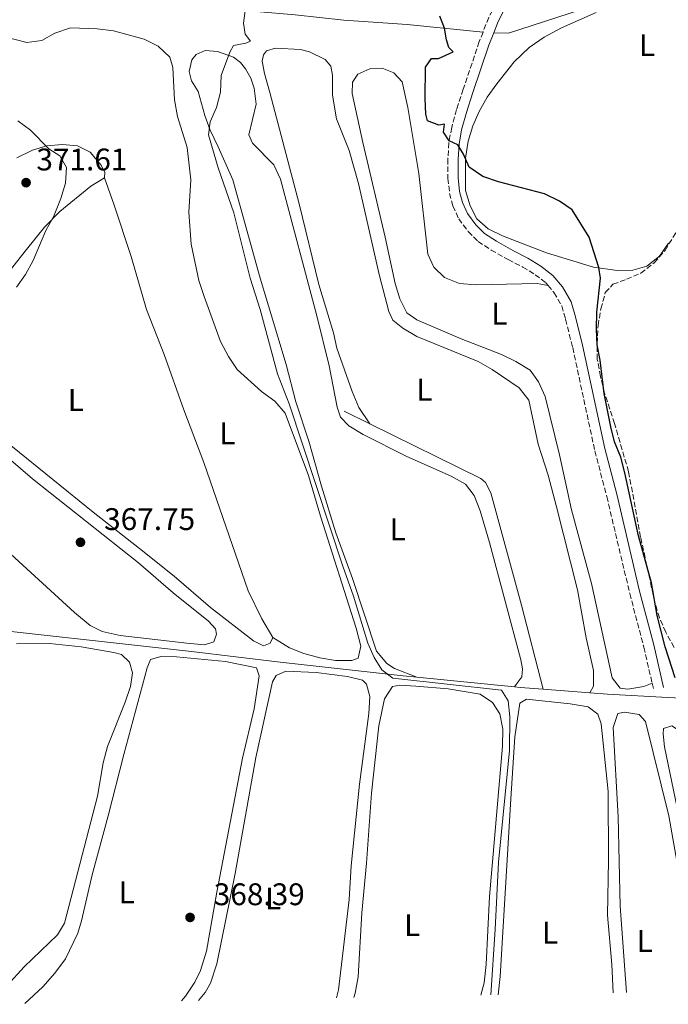
# Model space of a CAD drawing. Units: metres. Extents: x 628684 to 632182, y 4687978 to 4690353.
# Drawn here: x 630218 to 630425, y 4688004 to 4688320 of the extents above; entities that cross this region are included whole.
import ezdxf
from ezdxf.enums import TextEntityAlignment as Align

# ---------------------------------------------------------------- set-up
doc = ezdxf.new("R2010")
doc.units = ezdxf.units.M
doc.header["$MEASUREMENT"] = 0
doc.linetypes.add('DGN Style 3', pattern=[2.435890702152634, 1.739921930109024, -0.6959687720436097])
for name, color, linetype, lineweight in [('Acequia de obra', 4, 'Continuous', 0), ('Camino', 7, 'DGN Style 3', 0), ('Cauce permanente', 151, 'Continuous', 13), ('Cota de punto acotado terreno', 7, 'Continuous', 0), ('Curva de nivel directora', 30, 'Continuous', 30), ('Curva de nivel intermedia', 30, 'Continuous', 0), ('Etiqueta de uso rústico', 92, 'Continuous', 0), ('Línea de cambio de uso (parcela vista)', 92, 'Continuous', 0), ('Margen derecho', 7, 'Continuous', 0), ('Punto acotado terreno (símbolo)', 7, 'Continuous', 0), ('Zona arbolada', 92, 'DGN Style 3', 0)]:
    doc.layers.add(name, color=color, linetype=linetype, lineweight=lineweight)
doc.styles.add('Style-Arial', font='arial.ttf')

# ---------------------------------------------------------------- blocks, each defined once
blk = doc.blocks.new('5PATER')
at = {"layer": 'Cauce permanente', "linetype": 'Continuous', "lineweight": 0}
h = blk.add_hatch(color=51, dxfattribs=at)
edge = h.paths.add_edge_path()
edge.add_ellipse((0, 0), major_axis=(-0.1095731443231308, -0.1110710700762829), ratio=0.9994222409660317, start_angle=0, end_angle=360)

msp = doc.modelspace()

# ---------------------------------------------------------------- linework, layer by layer
at = {"layer": 'Acequia de obra', "color": 4, "linetype": 'Continuous', "lineweight": 0, "extrusion": (-0.005877692453039508, 0.002899470699095109, 0.9999785226699085), "elevation": 10259.8371662275, "flags": 128}
msp.add_lwpolyline([(630321.1350641025, 4688180.148546129), (630312.9248532584, 4688184.198563154)], dxfattribs=at)
at = {"layer": 'Acequia de obra', "color": 4, "linetype": 'Continuous', "lineweight": 0, "extrusion": (-0.02557867693938309, 0.002529310957354145, 0.999669612358059), "elevation": -3895.703078365954, "flags": 128}
msp.add_lwpolyline([(-4727383.982560459, 165944.6457625991), (-4727383.982560458, 165913.1324542997)], dxfattribs=at)
at = {"layer": 'Acequia de obra', "color": 4, "linetype": 'Continuous', "lineweight": 0, "extrusion": (-0.09532415167438323, -0.7822247263382478, 0.6156604450609221), "elevation": -3727014.139606808, "flags": 128}
msp.add_lwpolyline([(58645.53545760649, 2912326.042780869), (58638.13077498291, 2912325.509793762), (58636.32221920841, 2912325.446342916)], dxfattribs=at)
at = {"layer": 'Acequia de obra', "color": 4, "linetype": 'Continuous', "lineweight": 0, "extrusion": (-0.05715639082240426, 0.004479100955386579, 0.9983551896208023), "elevation": -14661.26618322903, "flags": 128}
msp.add_lwpolyline([(-4723025.557251016, 261799.8509355449), (-4723025.557251016, 261784.8504888853)], dxfattribs=at)
at = {"layer": 'Acequia de obra', "color": 4, "linetype": 'Continuous', "lineweight": 0}
for points in [[(630369.4900000002, 4688315.52, 377.1399999999995), (630374.1900000004, 4688315.33, 377.1399999999995), (630397.6399999997, 4688323, 377.1399999999995), (630402.0199999996, 4688325.15, 377.1399999999995), (630413.1200000001, 4688341.32, 377.7799999999988), (630422.9299999997, 4688354.869999999, 378.1000000000058), (630452.9400000004, 4688369.57, 379.070000000007), (630471.4800000006, 4688369.83, 380.0299999999988), (630479.4500000002, 4688369.180000001, 380.3500000000058), (630485.1600000003, 4688366.960000001, 380.3500000000058), (630523.1299999999, 4688351.140000001, 381.6699999999983)], [(630221.7300000006, 4688333.859999999, 365.5), (630255.0099999999, 4688325.84, 367.4199999999983), (630280.8899999997, 4688323.390000001, 368.7100000000065), (630305.9199999999, 4688321.199999999, 370.9600000000065), (630321.4699999997, 4688319.560000001, 371.6000000000058), (630341.7599999999, 4688318.199999999, 373.5299999999988), (630366.0599999997, 4688315.720000001, 377.1399999999995)], [(630385.3600000005, 4688105.25, 371.3999999999942), (630378.3799999999, 4688132.100000001, 371.3999999999942), (630368.5800000001, 4688168.130000001, 371.7200000000012), (630366.8099999997, 4688171.390000001, 371.7200000000012), (630365.3600000005, 4688172.699999999, 371.7200000000012), (630329.8399999999, 4688190.189999999, 371.4600000000065)], [(630344.8200000003, 4688109.100000001, 370.1199999999953), (630340.4600000001, 4688109.529999999, 370.0099999999948), (630301.0999999996, 4688113.869999999, 369.3699999999953), (630272.7300000006, 4688117.300000001, 368.0800000000018), (630195.5599999997, 4688125.859999999, 366.4799999999959)], [(630501.7800000003, 4688125.779999999, 391.2100000000065), (630492.4699999997, 4688122.310000001, 390.25), (630479.7800000003, 4688117.15, 386.070000000007), (630441.3099999997, 4688101.77, 377.0800000000018), (630425.2400000002, 4688102.600000001, 374.1900000000023), (630405.8899999997, 4688103.65, 372.5800000000018), (630400.29, 4688104.08, 372.2599999999948)]]:
    msp.add_polyline3d(points, dxfattribs=at)
at = {"layer": 'Camino', "color": 7, "linetype": 'DGN Style 3', "lineweight": 0, "extrusion": (-0.006317729637320886, 0.02737682837650808, 0.9996052198544548), "elevation": 124735.7628150444, "flags": 128}
msp.add_lwpolyline([(-1668441.404125423, -4424536.444789072), (-1668441.404125423, -4424534.309279769)], dxfattribs=at)
at = {"layer": 'Camino', "color": 7, "linetype": 'DGN Style 3', "lineweight": 0}
for points in [[(630390.3500000016, 4688360.930000001, 378.75), (630391.1499999972, 4688359.030000002, 378.75), (630391.2199999987, 4688357.470000001, 378.75), (630390.8599999989, 4688355.880000001, 378.75), (630384.1999999981, 4688347.34, 378.75), (630376.7899999984, 4688336.640000001, 377.7799999999989), (630370.1499999977, 4688324.86, 377.1399999999995), (630367.8900000001, 4688320.399999999, 377.1399999999995), (630366.0599999973, 4688315.719999999, 377.1399999999995)], [(630366.0599999973, 4688315.719999999, 377.1399999999995), (630364.8799999993, 4688312.680000002, 377.1399999999995), (630359.7399999985, 4688297.430000001, 376.5000000000001), (630357.6000000016, 4688290.899999999, 375.5299999999988), (630356.0199999991, 4688285.180000001, 375.2100000000065), (630355.1200000006, 4688280.260000003, 375.2200000000014), (630354.7899999998, 4688275.080000003, 374.9199999999982), (630354.8000000009, 4688268.86, 374.5700000000069), (630355.3500000008, 4688264.06, 374.5700000000069), (630356.4200000014, 4688260.04, 374.5700000000069), (630358.2699999999, 4688255.920000004, 374.25), (630361.3299999976, 4688251.79, 374.25), (630364.4799999993, 4688248.690000001, 374.25), (630368.6299999978, 4688245.910000003, 373.9299999999931), (630374.1199999996, 4688242.850000001, 373.9299999999931), (630378.7899999989, 4688240.469999999, 373.6100000000007), (630382.7699999998, 4688238.010000003, 373.6100000000007), (630386.1900000018, 4688235.420000002, 373.6100000000007), (630386.8899999993, 4688234.580000003, 373.6100000000007)], [(630386.8899999993, 4688234.580000003, 373.6100000000007), (630388.7800000003, 4688232.290000001, 373.6100000000007), (630391.2999999991, 4688227.980000001, 373.2899999999935), (630392.5199999996, 4688223.710000002, 372.9600000000063), (630394.7899999983, 4688214.670000004, 373.2899999999935), (630401.8799999983, 4688181.559999999, 372.9299999999931), (630405.7099999995, 4688166.940000003, 373.2899999999935), (630413.0699999998, 4688135.890000002, 373.2899999999935), (630417.5799999982, 4688118.670000002, 372.9600000000063), (630420.2499999994, 4688107.149999999, 373.229999999996)]]:
    msp.add_polyline3d(points, dxfattribs=at)
at = {"layer": 'Curva de nivel directora', "color": 30, "linetype": 'Continuous', "lineweight": 30, "elevation": 375, "flags": 128}
msp.add_lwpolyline([(630427.6199999988, 4688108.900000002), (630424.3999999999, 4688118.75), (630421.8600000008, 4688128.850000001), (630420.0399999992, 4688139.28), (630415.9100000008, 4688154.310000002), (630411.4999999985, 4688174.520000001), (630410.1599999998, 4688179.54), (630408.2199999995, 4688184.470000002), (630406.9900000001, 4688189.310000001), (630404.8399999999, 4688199.930000001), (630403.6199999995, 4688210.609999999), (630402.6499999994, 4688215.510000002), (630402.3900000001, 4688220.520000001), (630402.5399999999, 4688225.970000002), (630403.709999999, 4688236.910000001), (630403.1700000003, 4688240.320000002), (630400.0599999989, 4688250.020000001), (630394.6499999998, 4688258.750000001), (630390.5100000001, 4688261.550000002), (630385.709999999, 4688263.86), (630370.9999999994, 4688267.74), (630366.0499999984, 4688269.460000002), (630361.6299999994, 4688272.470000001), (630359.7699999998, 4688276.61), (630357.9699999981, 4688279.650000002), (630355.2399999991, 4688280.87), (630353.3799999993, 4688283.640000002), (630353.6799999989, 4688286.270000001), (630351.8999999998, 4688285.920000002), (630348.2499999995, 4688287.250000002), (630347.7899999992, 4688289.410000001), (630347.579999999, 4688294.410000001), (630347.6900000008, 4688304.51), (630349.6100000008, 4688307.230000002), (630351.77, 4688307.260000001), (630356.4799999995, 4688309.42), (630355.1499999996, 4688310.779999999), (630354.3699999995, 4688313.210000001), (630353.7100000002, 4688316.99), (630352.2500000006, 4688320.779999999)], dxfattribs=at)
at = {"layer": 'Curva de nivel intermedia', "color": 30, "linetype": 'Continuous', "lineweight": 0, "flags": 128}
for points, elevation in [([(630368.5800000008, 4688007.279999999), (630369.9900000012, 4688028.289999999), (630370.9900000005, 4688049.779999999), (630374.5300000008, 4688085.619999998), (630374.6000000001, 4688096.42), (630374.0700000004, 4688101.539999999), (630372.0099999995, 4688104.91), (630337.180000001, 4688108.810000001), (630333.6000000002, 4688111.439999999), (630331.1600000017, 4688115.399999999), (630329.2100000003, 4688120), (630324.6000000014, 4688135.039999999), (630321.1600000014, 4688144.59), (630303.9400000017, 4688196.680000001), (630300.2699999993, 4688206.210000001), (630294.6499999999, 4688226.850000001), (630291.4400000002, 4688236.939999999), (630286.2400000012, 4688257.779999998), (630281.2600000012, 4688272.189999999), (630278.1200000008, 4688282.770000001), (630278.7100000009, 4688286.970000001), (630280.7200000003, 4688291.539999999), (630281.9699999997, 4688296.480000001), (630282.2200000001, 4688301.859999998), (630284.9500000015, 4688309.319999999), (630286.1000000003, 4688311.460000001), (630290.0499999999, 4688312.17), (630291.6200000013, 4688312.8), (630289.9200000003, 4688315.079999999), (630289.3100000002, 4688318.59), (630289.9000000001, 4688322.519999999)], 370.0000000000001), ([(630217.0700000012, 4688287.249999999), (630221.0700000002, 4688284.25), (630226.990000001, 4688278.349999999), (630230.5200000004, 4688276.050000001), (630232.6300000004, 4688272.300000001), (630232.3399999999, 4688267.31), (630230.7800000019, 4688262.42), (630228.4599999995, 4688256.560000001), (630226.05, 4688252.180000001), (630221.9400000018, 4688242.51), (630219.5200000011, 4688238.119999998), (630216.6700000013, 4688234.000000001)], 370)]:
    msp.add_lwpolyline(points, dxfattribs=dict(at, elevation=elevation))
at = {"layer": 'Línea de cambio de uso (parcela vista)', "color": 92, "linetype": 'Continuous', "lineweight": 0, "elevation": 372, "flags": 128}
msp.add_lwpolyline([(630412, 4688008.08), (630409.9800000006, 4688035.779999999), (630409.3600000005, 4688064.369999999), (630407.75, 4688092.930000001), (630409.2699999996, 4688097.439999999), (630411.3899999997, 4688097.890000001), (630416.0800000001, 4688097.109999999), (630418.0800000001, 4688094.880000001), (630425.5800000001, 4688064.66), (630430.5199999996, 4688036.75), (630436.4299999997, 4688008.539999999)], dxfattribs=at)
at = {"layer": 'Línea de cambio de uso (parcela vista)', "color": 92, "linetype": 'Continuous', "lineweight": 0}
for points in [[(630425.4900000002, 4688248.130000001, 377.4600000000065), (630422.5899999999, 4688243.980000001, 377.1399999999995), (630418.5, 4688240.710000001, 376.5), (630414.0899999999, 4688239.42, 376.1699999999983), (630409.04, 4688239.350000001, 375.8500000000058), (630401.4299999997, 4688240.470000001, 374.8899999999995), (630386.4299999997, 4688244.960000001, 374.8899999999995), (630372.2599999999, 4688250.470000001, 374.570000000007), (630367.7199999997, 4688252.680000001, 374.25), (630364.0899999999, 4688255.869999999, 374.25), (630361.9000000004, 4688260.029999999, 374.570000000007), (630360.4000000004, 4688264.960000001, 374.570000000007), (630360.4800000006, 4688275.350000001, 374.570000000007), (630361.3200000003, 4688280.730000001, 375.2100000000065), (630362.7999999998, 4688285.720000001, 375.5299999999988), (630364.8300000001, 4688290.310000001, 375.8500000000058), (630367.3899999997, 4688294.890000001, 375.8500000000058), (630370.54, 4688299.119999999, 375.8500000000058), (630376.0199999996, 4688306.220000001, 376.4499999999971), (630380.8600000005, 4688310.730000001, 376.4499999999971), (630385.6399999997, 4688314.039999999, 376.7700000000041), (630391.2400000002, 4688317.039999999, 376.7700000000041), (630402.29, 4688322, 377.0899999999965)], [(630209.8799999999, 4688314.9, 368.5299999999988), (630219.9000000004, 4688312.369999999, 368.5299999999988), (630224.7400000002, 4688313.039999999, 368.5299999999988), (630228.9500000002, 4688315.369999999, 368.5299999999988), (630233.9699999997, 4688317.029999999, 368.5299999999988), (630242.5, 4688316.810000001, 368.8500000000058), (630247.6699999999, 4688316.100000001, 368.8500000000058), (630257.4699999997, 4688313.4, 369.1699999999983), (630262.0099999999, 4688311.230000001, 369.1699999999983), (630265.7699999996, 4688307.699999999, 369.1699999999983), (630266.7199999997, 4688304.41, 369.1699999999983), (630267.29, 4688293.970000001, 369.1699999999983), (630268.2199999997, 4688288.66, 369.1699999999983), (630271.3399999999, 4688278.699999999, 369.1699999999983), (630272.5099999999, 4688268.380000001, 369.1699999999983), (630271.8799999999, 4688258, 369.1699999999983), (630272.6200000001, 4688247.810000001, 369.1699999999983), (630275.0700000003, 4688236.140000001, 369.1699999999983), (630276.7000000002, 4688231.039999999, 369.1699999999983), (630281.9600000001, 4688216.619999999, 369.1699999999983), (630284.4900000002, 4688211.800000001, 369.1699999999983), (630287.29, 4688207.630000001, 369.1699999999983), (630295.1399999997, 4688200.560000001, 369.1699999999983), (630299.3300000001, 4688197.49, 369.1699999999983), (630302.6500000004, 4688193.66, 369.1699999999983), (630310.1799999997, 4688173.689999999, 369.1699999999983), (630313.9600000001, 4688160.630000001, 369.1699999999983), (630325.4400000004, 4688124.75, 369.1699999999983), (630326.9299999997, 4688119.039999999, 369.4900000000052), (630326.0700000003, 4688115.130000001, 369.4900000000052), (630324.0700000003, 4688114.42, 369.4900000000052), (630318.7699999996, 4688114.390000001, 369.4900000000052), (630313.8200000003, 4688115.310000001, 369.4900000000052), (630308.7100000001, 4688116.67, 369.4900000000052), (630304.0300000003, 4688118.529999999, 369.4900000000052), (630298.7599999999, 4688121.779999999, 369.1699999999983)], [(630344.8200000003, 4688109.100000001, 370.1199999999953), (630337.6900000004, 4688111.9, 370.4400000000023), (630335.2999999998, 4688113.480000001, 370.4400000000023), (630331.9299999997, 4688117.439999999, 370.4400000000023), (630324.2300000006, 4688140.640000001, 370.1199999999953), (630318.9199999999, 4688155.32, 370.1199999999953), (630314.3099999997, 4688170.25, 370.1199999999953), (630310.25, 4688184.65, 370.4400000000023), (630306.0800000001, 4688197.289999999, 370.4400000000023), (630303.0300000003, 4688209.27, 370.4400000000023), (630294.6399999997, 4688236.92, 370.7599999999948), (630285.9500000002, 4688268.41, 370.7599999999948), (630281.2400000002, 4688278.939999999, 370.4400000000023), (630278.7100000001, 4688284.32, 369.8000000000029), (630276.9600000001, 4688288.99, 369.8000000000029), (630274.7800000003, 4688296.640000001, 369.1699999999983), (630272.6600000003, 4688300.07, 369.1699999999983), (630271.9699999997, 4688303.100000001, 369.1699999999983), (630272.8300000001, 4688306.800000001, 369.1699999999983), (630274.1399999997, 4688308.51, 369.1699999999983), (630277.0499999998, 4688309.850000001, 369.4900000000052), (630281.0099999999, 4688309.550000001, 369.4900000000052), (630286.1600000003, 4688307.640000001, 369.4900000000052), (630288.3399999999, 4688306.01, 369.4900000000052), (630290, 4688303.930000001, 369.8099999999977), (630291.6500000004, 4688300.980000001, 370.1300000000047), (630292.7699999996, 4688297.77, 370.1300000000047), (630293.3600000005, 4688292.630000001, 370.4499999999971), (630291.0099999999, 4688282.83, 370.4499999999971), (630292.1799999997, 4688280.189999999, 370.4499999999971), (630299.04, 4688273.210000001, 370.4499999999971), (630301.2300000006, 4688268.65, 370.4499999999971), (630312.8399999999, 4688224.800000001, 370.4499999999971), (630316.75, 4688208.76, 370.4499999999971), (630319.3600000005, 4688195.619999999, 370.4499999999971), (630320.3600000005, 4688192.369999999, 370.4499999999971), (630323.0899999999, 4688189.58, 370.4499999999971), (630327.6699999999, 4688186.810000001, 370.4499999999971), (630341.6900000004, 4688179.75, 370.4499999999971), (630355.8899999997, 4688173.42, 370.1300000000047), (630360.4699999997, 4688170.869999999, 370.1300000000047), (630363.2300000006, 4688167.300000001, 369.8099999999977), (630365.1100000005, 4688162.41, 370.1300000000047), (630368.1399999997, 4688152.199999999, 370.1300000000047), (630378.1500000004, 4688114.609999999, 370.1300000000047), (630378.7199999997, 4688111.720000001, 370.1300000000047), (630378.5099999999, 4688109.180000001, 370.4499999999971), (630377.5099999999, 4688107.9, 370.4499999999971), (630376.1699999999, 4688106, 370.929999999993)], [(630329.8399999999, 4688190.189999999, 371.4600000000065), (630326.2599999999, 4688195.5, 371.4199999999983), (630324.1200000001, 4688200.609999999, 371.4199999999983), (630319.2300000006, 4688214.51, 371.4199999999983), (630318.1299999999, 4688219.430000001, 371.4199999999983), (630313.4800000006, 4688234.84, 371.4199999999983), (630307.2199999997, 4688260.74, 371.4199999999983), (630297.7999999998, 4688296.380000001, 371.4199999999983), (630296.0199999996, 4688302.480000001, 371.4199999999983), (630295.3700000001, 4688306.359999999, 371.4199999999983), (630295.7000000002, 4688308.430000001, 371.4199999999983), (630296.7100000001, 4688309.76, 371.4199999999983), (630299.5599999997, 4688310.539999999, 371.4199999999983), (630307.5800000001, 4688310.189999999, 371.4199999999983), (630310.5, 4688309.42, 371.4199999999983), (630315.5199999996, 4688306.99, 371.4199999999983), (630317.3499999996, 4688304.82, 371.4199999999983), (630317.8700000001, 4688301.970000001, 371.4199999999983), (630317.8399999999, 4688295.539999999, 371.4199999999983), (630319.1799999997, 4688287.980000001, 371.4199999999983), (630323.2000000002, 4688277.800000001, 371.4199999999983), (630326.1799999997, 4688267.25, 371.4199999999983), (630332.9100000003, 4688237.630000001, 371.4199999999983), (630335.9299999997, 4688226.210000001, 371.4199999999983), (630337.1500000004, 4688223.480000001, 371.4199999999983), (630340.3499999996, 4688220.859999999, 371.4199999999983), (630344.8499999996, 4688218.220000001, 371.4199999999983), (630364.5, 4688210.15, 371.4199999999983), (630369, 4688207.640000001, 371.4199999999983), (630377.5999999996, 4688201.76, 371.4199999999983), (630380.7000000002, 4688197.76, 371.4199999999983), (630383.7699999996, 4688183.75, 371.4199999999983), (630386.8899999997, 4688173.800000001, 371.4199999999983), (630389.5800000001, 4688163.680000001, 371.7400000000052), (630396.2999999998, 4688137.039999999, 371.7400000000052), (630399.0499999998, 4688121.699999999, 371.7400000000052), (630401.4800000006, 4688111.24, 371.7400000000052), (630401.5, 4688106.15, 371.7400000000052), (630400.29, 4688104.08, 372.2599999999948)], [(630386.8899999997, 4688234.58, 373.6100000000006), (630383.4000000004, 4688235.220000001, 373.6100000000006), (630363.7400000002, 4688234.710000001, 373.6100000000006), (630358.5199999996, 4688235.16, 373.6100000000006), (630353.7599999999, 4688237.109999999, 373.6100000000006), (630350.2599999999, 4688240.430000001, 373.6100000000006), (630348.3700000001, 4688244.550000001, 373.2799999999988), (630345.5199999996, 4688270.41, 373.2799999999988), (630341.9699999997, 4688291.529999999, 373.2799999999988), (630340.1699999999, 4688299.83, 372.9600000000065), (630337.5300000003, 4688302.67, 372.6399999999995), (630333.79, 4688304.130000001, 372.6399999999995), (630329.8300000001, 4688303.960000001, 372.6399999999995), (630325.9299999997, 4688302.279999999, 372.6399999999995), (630324.2999999998, 4688299.630000001, 372.6399999999995), (630324.1299999999, 4688296.01, 372.9600000000065), (630327.5300000003, 4688280.32, 373.2799999999988), (630334.7199999997, 4688250.01, 373.2799999999988), (630337.8700000001, 4688235.180000001, 373.2799999999988), (630339.3700000001, 4688230.289999999, 373.2799999999988), (630341.6900000004, 4688225.83, 373.2799999999988), (630344.8899999997, 4688223.5, 373.2799999999988), (630359.0999999996, 4688217.430000001, 373.2799999999988), (630371.9699999997, 4688212.41, 373.2799999999988), (630376.5999999996, 4688210.199999999, 373.2799999999988), (630381.1900000004, 4688207.430000001, 373.2799999999988), (630383.8600000005, 4688203.689999999, 373.6100000000006), (630385.9600000001, 4688198.970000001, 373.6100000000006), (630390.5300000003, 4688180.25, 373.6100000000006), (630394.3799999999, 4688162.65, 373.6100000000006), (630400.79, 4688139.08, 373.6100000000006), (630407.4299999997, 4688108.91, 373.6100000000006), (630410.0199999996, 4688105.600000001, 373.6100000000006), (630412.4800000006, 4688105.27, 373.6100000000006), (630417.6200000001, 4688106.07, 373.6100000000006), (630420.25, 4688107.15, 373.2299999999959)], [(630244.8399999999, 4688269, 369.4900000000052), (630244.9000000004, 4688270.859999999, 369.4900000000052), (630243.6399999997, 4688273.24, 369.4900000000052), (630240.2300000006, 4688277.210000001, 369.4900000000052), (630236.1600000003, 4688279.279999999, 369.4900000000052), (630231.3399999999, 4688279.720000001, 369.4900000000052), (630226.29, 4688279.27, 370.1300000000047), (630221.7000000002, 4688277.939999999, 370.7799999999988), (630216.7599999999, 4688275.49, 370.7799999999988)], [(630298.7599999999, 4688121.779999999, 369.1699999999983), (630297.8799999999, 4688119.939999999, 369.1699999999983), (630295.7100000001, 4688119.140000001, 369.1699999999983), (630292.54, 4688120.689999999, 369.1699999999983), (630278.7400000002, 4688131.41, 369.1699999999983), (630267.1699999999, 4688141.42, 369.1699999999983), (630256.0599999997, 4688150.300000001, 368.8500000000058), (630241.1900000004, 4688161.939999999, 368.8500000000058), (630215.3899999997, 4688182.890000001, 368.8500000000058), (630206.4900000002, 4688188.949999999, 368.2100000000065), (630202.5599999997, 4688191.970000001, 368.5299999999988), (630200.1799999997, 4688194.800000001, 368.5299999999988), (630198.7000000002, 4688197.439999999, 368.5299999999988), (630197.4199999999, 4688202.680000001, 368.5299999999988), (630198.2000000002, 4688206.850000001, 368.5299999999988), (630202.1500000004, 4688216.720000001, 368.8500000000058), (630206.4400000004, 4688225.680000001, 369.4900000000052), (630210.0999999996, 4688233.100000001, 369.4900000000052), (630213.8700000001, 4688238.449999999, 369.8099999999977), (630219.7800000003, 4688246.050000001, 369.8099999999977), (630225.5599999997, 4688253.189999999, 369.8099999999977), (630230.4900000002, 4688258.26, 369.8099999999977), (630240.4100000003, 4688266.34, 369.8099999999977), (630244.8399999999, 4688269, 369.4900000000052)], [(630298.7599999999, 4688121.779999999, 369.1699999999983), (630295.1699999999, 4688127.730000001, 369.1699999999983), (630290.8700000001, 4688136.75, 369.1699999999983), (630276.5999999996, 4688177.869999999, 369.1699999999983), (630270.2000000002, 4688194.720000001, 369.1699999999983), (630263.9299999997, 4688212.390000001, 369.1699999999983), (630258.3200000003, 4688226.810000001, 369.1699999999983), (630253.3499999996, 4688243.859999999, 369.1699999999983), (630247.7599999999, 4688260.560000001, 369.1699999999983), (630244.8399999999, 4688269, 369.4900000000052)], [(630210.8099999997, 4688181.869999999, 367.2400000000052), (630221.7800000003, 4688172.600000001, 367.5599999999977), (630255.6600000003, 4688145.74, 367.5599999999977), (630266.8099999997, 4688136.119999999, 367.5599999999977), (630278.0800000001, 4688126.980000001, 367.5599999999977), (630280.3399999999, 4688124.58, 367.5599999999977), (630280.7100000001, 4688122.9, 367.5599999999977), (630279.8600000005, 4688120.449999999, 367.5599999999977), (630276.8799999999, 4688119.49, 367.5599999999977)], [(630276.8799999999, 4688119.49, 367.5599999999977), (630271.2300000006, 4688119.939999999, 367.8800000000047), (630249.8300000001, 4688122.480000001, 368.2100000000065), (630244.0700000003, 4688123.710000001, 368.2100000000065), (630240.1699999999, 4688125.65, 368.2100000000065), (630235.2100000001, 4688129.800000001, 368.2100000000065), (630210.8499999996, 4688152.029999999, 367.8800000000047)], [(630216.6200000001, 4688119.76, 367.179999999993), (630227.2300000006, 4688119.890000001, 367.179999999993), (630237.3499999996, 4688118.789999999, 367.179999999993), (630247.7599999999, 4688117.029999999, 367.179999999993), (630250.25, 4688116.350000001, 367.179999999993), (630252.8099999997, 4688113.859999999, 367.179999999993), (630253.8099999997, 4688110.449999999, 367.179999999993), (630253.1100000005, 4688106.100000001, 367.179999999993), (630251.4199999999, 4688101.07, 367.179999999993), (630245.7300000006, 4688086.82, 367.179999999993), (630244.4199999999, 4688081.67, 367.179999999993), (630242.5300000003, 4688070.99, 367.179999999993), (630231.9699999997, 4688030.24, 367.179999999993), (630229.7300000006, 4688026.560000001, 367.179999999993), (630219.0499999998, 4688016.289999999, 367.179999999993), (630208.0999999996, 4688004.289999999, 367.179999999993)], [(630219.3399999999, 4688004.5, 367.5), (630225.0499999998, 4688009.880000001, 367.5), (630228.9400000004, 4688014.24, 367.5), (630232.2699999996, 4688018.850000001, 367.820000000007), (630236.25, 4688027.09, 367.820000000007), (630237.5, 4688031.039999999, 367.820000000007), (630240.8200000003, 4688045.789999999, 367.820000000007), (630245.9500000002, 4688064.619999999, 368.1399999999995), (630250.9600000001, 4688084.310000001, 368.1399999999995), (630258.4800000006, 4688112.07, 368.1399999999995), (630259.5099999999, 4688114.779999999, 368.1399999999995), (630262.8799999999, 4688115.689999999, 368.1399999999995), (630267.9199999999, 4688115.630000001, 368.1399999999995), (630283.5599999997, 4688114.109999999, 368.1399999999995), (630293.54, 4688112.100000001, 368.1399999999995), (630294.3300000001, 4688109.460000001, 368.1399999999995), (630292.7400000002, 4688098.960000001, 368.1399999999995), (630289.0199999996, 4688083.09, 368.1399999999995), (630280.8099999997, 4688040.24, 368.1399999999995), (630277.4900000002, 4688021.26, 368.1399999999995), (630275.5199999996, 4688015.08, 368.1399999999995), (630273.7100000001, 4688011.350000001, 368.1399999999995), (630270.7699999996, 4688006.9, 368.1399999999995), (630269.5, 4688005.430000001, 368.1399999999995)], [(630274.9500000002, 4688005.539999999, 369.1100000000006), (630277.0700000003, 4688008.029999999, 369.1100000000006), (630278.79, 4688011.029999999, 369.1100000000006), (630280.7999999998, 4688017.26, 369.1100000000006), (630286.7000000002, 4688046.17, 369.1100000000006), (630293.25, 4688083.390000001, 369.1100000000006), (630298.5800000001, 4688107.600000001, 369.1100000000006), (630299.8499999996, 4688109.57, 369.1100000000006), (630302.9299999997, 4688110.960000001, 369.1100000000006), (630312.5800000001, 4688110.539999999, 369.1100000000006), (630322.6500000004, 4688109.26, 368.7799999999988), (630327.4699999997, 4688108.17, 368.7799999999988), (630328.7100000001, 4688106.82, 368.7799999999988), (630329.8200000003, 4688102.84, 368.7799999999988), (630329.4600000001, 4688097.41, 368.7799999999988), (630326.5300000003, 4688074.850000001, 368.7799999999988), (630323.8499999996, 4688048.67, 368.7799999999988), (630323.1699999999, 4688037.859999999, 368.7799999999988), (630319.7300000006, 4688008.92, 368.7799999999988), (630319.1799999997, 4688006.359999999, 368.7799999999988)], [(630324.6299999999, 4688006.460000001, 369.75), (630325.1100000005, 4688007.82, 369.75), (630326.0300000003, 4688013.119999999, 369.75), (630327.2100000001, 4688033.539999999, 369.75), (630328.7300000006, 4688049.480000001, 370.3899999999995), (630330.3300000001, 4688071.970000001, 370.070000000007), (630332.6900000004, 4688093.449999999, 370.070000000007), (630334.4699999997, 4688102.100000001, 370.070000000007), (630337.0999999996, 4688106.039999999, 370.070000000007), (630339.4400000004, 4688106.529999999, 370.070000000007), (630344.5700000003, 4688106.25, 369.75), (630354.8600000005, 4688105.310000001, 369.75), (630365.1900000004, 4688103.640000001, 369.75), (630369.0800000001, 4688101.01, 369.75), (630371.4100000003, 4688097.32, 369.75), (630372.4299999997, 4688092.390000001, 369.75), (630372.2800000003, 4688086.960000001, 369.75), (630368.1500000004, 4688038.800000001, 369.75), (630367.1200000001, 4688017.08, 369.75), (630366.4500000002, 4688011.140000001, 369.75), (630365.3499999996, 4688007.220000001, 369.75)], [(630370.9100000003, 4688007.32, 370.7100000000065), (630371.5999999996, 4688013.189999999, 370.7100000000065), (630374.9800000006, 4688070.109999999, 370.7100000000065), (630376.2400000002, 4688089.930000001, 371.0299999999988), (630377.8300000001, 4688100.74, 370.7100000000065), (630379.9600000001, 4688102.01, 370.7100000000065), (630393.9600000001, 4688100.59, 370.7100000000065), (630399.7699999996, 4688099.539999999, 370.7100000000065), (630402.8399999999, 4688097.26, 370.7100000000065), (630403.9299999997, 4688094.100000001, 370.7100000000065), (630406.1399999997, 4688072.51, 370.7100000000065), (630406.3099999997, 4688050.350000001, 370.7100000000065), (630405.9800000006, 4688032.800000001, 370.7100000000065), (630407.3099999997, 4688017.01, 370.7100000000065), (630407.7000000002, 4688008, 370.7100000000065)], [(630440.6900000004, 4688008.619999999, 373.9199999999983), (630439.3600000005, 4688014.91, 373.9199999999983), (630436.7000000002, 4688030.810000001, 373.9199999999983), (630435.2000000002, 4688038.680000001, 373.6000000000058), (630428.2800000003, 4688067.210000001, 373.6000000000058), (630424.2400000002, 4688086.75, 373.6000000000058), (630423.7199999997, 4688090.890000001, 373.9199999999983), (630423.8700000001, 4688092.66, 373.9199999999983), (630426.5099999999, 4688093.539999999, 373.9199999999983), (630431.0099999999, 4688090.59, 373.9199999999983), (630435.79, 4688086.140000001, 373.6000000000058), (630440.4699999997, 4688081.26, 373.6000000000058), (630442.9800000006, 4688078.119999999, 373.6000000000058), (630445.9699999997, 4688072.180000001, 373.6000000000058), (630447.7300000006, 4688067.289999999, 373.6000000000058), (630448.6399999997, 4688064.390000001, 373.9199999999983), (630449.7800000003, 4688058.34, 373.9199999999983), (630457.9100000003, 4688012.109999999, 373.9199999999983), (630458.4900000002, 4688008.949999999, 373.8699999999953)]]:
    msp.add_polyline3d(points, dxfattribs=at)
at = {"layer": 'Margen derecho', "color": 7, "linetype": 'Continuous', "lineweight": 0}
for points in [[(630369.4899999984, 4688315.52, 377.1399999999995), (630370.8699999996, 4688319.059999999, 377.1399999999995), (630373.0300000011, 4688323.32, 377.1399999999995)], [(630369.4899999984, 4688315.52, 377.1399999999995), (630367.9499999983, 4688311.56, 377.1399999999995), (630362.8399999987, 4688296.4, 376.5000000000001), (630360.7199999974, 4688289.949999999, 375.5299999999988), (630359.2100000009, 4688284.450000001, 375.2100000000065), (630358.3700000005, 4688279.859999999, 375.2200000000014), (630358.0599999976, 4688274.980000001, 374.9199999999982), (630358.0599999976, 4688269.039999999, 374.5700000000069), (630358.5599999982, 4688264.670000002, 374.5700000000069), (630359.5100000005, 4688261.140000001, 374.5700000000069), (630361.1099999986, 4688257.580000003, 374.25), (630363.7999999998, 4688253.940000003, 374.25), (630366.5500000013, 4688251.239999998, 374.25), (630370.3299999987, 4688248.699999999, 373.9299999999931), (630375.6499999985, 4688245.730000001, 373.9299999999931), (630380.3899999993, 4688243.320000002, 373.6100000000007), (630384.6200000005, 4688240.699999999, 373.6100000000007), (630388.4600000004, 4688237.800000001, 373.6100000000007), (630391.469999999, 4688234.160000003, 373.6100000000007), (630394.3199999989, 4688229.270000001, 373.2899999999935), (630395.6800000002, 4688224.56, 372.9600000000063), (630397.9699999989, 4688215.410000001, 373.2899999999935), (630405.0599999989, 4688182.320000002, 372.9299999999931), (630408.879999999, 4688167.730000002, 373.2899999999935), (630416.2399999971, 4688136.680000001, 373.2899999999935), (630420.7499999999, 4688119.45, 372.9600000000063), (630423.9100000005, 4688105.800000002, 373.2899999999935)]]:
    msp.add_polyline3d(points, dxfattribs=at)
at = {"layer": 'Zona arbolada', "color": 92, "linetype": 'DGN Style 3', "lineweight": 0}
msp.add_polyline3d([(630427.3399999999, 4688118.630000001, 379.1999999999971), (630424.5899999999, 4688123.480000001, 379.1999999999971), (630422.5800000001, 4688128.050000001, 379.1999999999971), (630421.1100000005, 4688132.99, 379.1999999999971), (630416.5499999998, 4688153.980000001, 379.1999999999971), (630412.6799999997, 4688174.930000001, 379.1999999999971), (630408.2000000002, 4688190.33, 379.1999999999971), (630405.0199999996, 4688200.039999999, 379.1999999999971), (630403.6699999999, 4688205.439999999, 379.1999999999971), (630402.6799999997, 4688210.869999999, 379.1999999999971), (630402.5899999999, 4688216, 379.1999999999971), (630402.9199999999, 4688221.689999999, 379.1999999999971), (630403.8399999999, 4688227.07, 379.1999999999971), (630405.2400000002, 4688232.27, 379.1999999999971), (630407.6799999997, 4688234.92, 379.1999999999971), (630411.9699999997, 4688236.550000001, 379.1999999999971), (630416.6500000004, 4688238.52, 379.8399999999965), (630420.8700000001, 4688241.84, 380.4799999999959), (630424.3600000005, 4688245.76, 380.4799999999959), (630432.6699999999, 4688259.42, 380.4799999999959)], dxfattribs=at)
msp.add_polyline3d([(630427.3399999999, 4688118.630000001, 379.1999999999971), (630424.5899999999, 4688123.480000001, 379.1999999999971), (630422.5800000001, 4688128.050000001, 379.1999999999971), (630421.1100000005, 4688132.99, 379.1999999999971), (630416.5499999998, 4688153.980000001, 379.1999999999971), (630412.6799999997, 4688174.930000001, 379.1999999999971), (630408.2000000002, 4688190.33, 379.1999999999971), (630405.0199999996, 4688200.039999999, 379.1999999999971), (630403.6699999999, 4688205.439999999, 379.1999999999971), (630402.6799999997, 4688210.869999999, 379.1999999999971), (630402.5899999999, 4688216, 379.1999999999971), (630402.9199999999, 4688221.689999999, 379.1999999999971), (630403.8399999999, 4688227.07, 379.1999999999971), (630405.2400000002, 4688232.27, 379.1999999999971), (630407.6799999997, 4688234.92, 379.1999999999971), (630411.9699999997, 4688236.550000001, 379.1999999999971), (630416.6500000004, 4688238.52, 379.8399999999965), (630420.8700000001, 4688241.84, 380.4799999999959), (630424.3600000005, 4688245.76, 380.4799999999959), (630432.6699999999, 4688259.42, 380.4799999999959)], dxfattribs=at)

# ---------------------------------------------------------------- block references
at = {"layer": 'Punto acotado terreno (símbolo)', "color": 7, "linetype": 'Continuous', "lineweight": 0, "xscale": 10, "yscale": 10, "zscale": 10}
for p in [(630219.6999999998, 4688267.489999998, 371.6100000000006), (630237.1200000008, 4688152.289999999, 367.75), (630272.2199999976, 4688032.120000001, 368.3899999999999)]:
    msp.add_blockref('5PATER', p, dxfattribs=at)

# ---------------------------------------------------------------- texts
at = {"layer": 'Cota de punto acotado terreno', "color": 7, "linetype": 'Continuous', "lineweight": 0, "style": 'Style-Arial'}
for s, p in [('371.61', (630222.9999999995, 4688271.41, 371.6100000000006)), ('367.75', (630244.6999999986, 4688156.210000001, 367.75)), ('368.39', (630279.8099999989, 4688036.039999999, 368.3899999999995))]:
    msp.add_text(s, height=7.000000000000002, dxfattribs=at).set_placement(p)
at = {"layer": 'Etiqueta de uso rústico', "color": 92, "linetype": 'Continuous', "lineweight": 0, "style": 'Style-Arial'}
for p in [(630418.6414203792, 4688311.530010001, 377.6900000000023), (630371.3314203816, 4688225.54001, 373.4700000000012), (630347.2614203808, 4688201.190010001, 371.0200000000041), (630235.6414203804, 4688197.840009999, 369.0500000000029), (630284.1514203806, 4688187.180009998, 369.1699999999983), (630338.7414203803, 4688156.44001, 370.1300000000047), (630251.9214203815, 4688040.17001, 368.0099999999948), (630298.8514203813, 4688038.16001, 369), (630343.3814203785, 4688029.640009998, 369.75), (630387.5714203803, 4688027.240009999, 370.7100000000065), (630417.8514203802, 4688024.570009999, 372)]:
    msp.add_text('L', height=7.000000000000002, dxfattribs=at).set_placement(p, align=Align.MIDDLE_CENTER)

doc.saveas('drawing.dxf')
